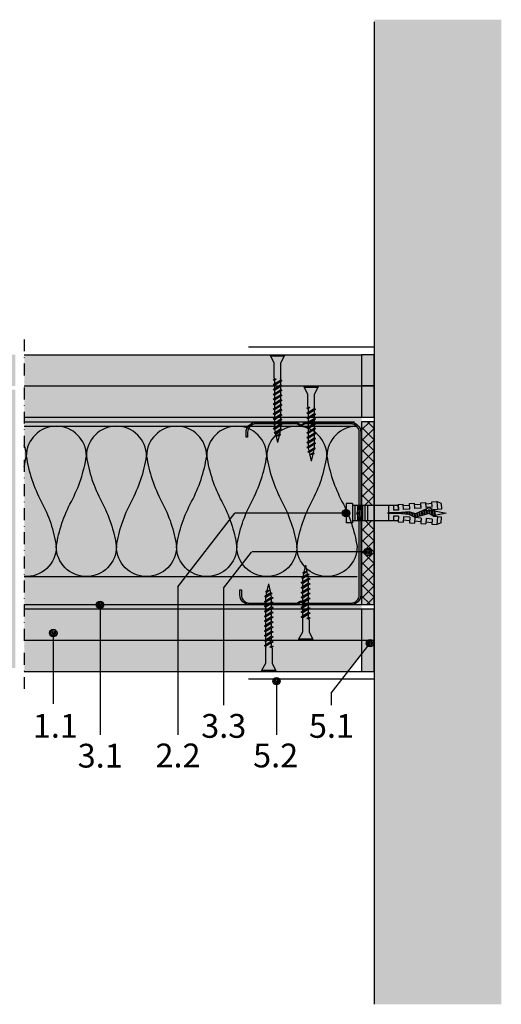
# Model space of a CAD drawing. Units: metres. Extents: x 1671 to 4753, y -1323 to 1243.
# Drawn here: x 2401 to 2594, y -1022 to -629 of the extents above; entities that cross this region are included whole.
import ezdxf

# ---------------------------------------------------------------- set-up
doc = ezdxf.new("R2010")
doc.units = ezdxf.units.M
doc.linetypes.add('Strichpunkt2', pattern=[12.7, 6.35, -3.175, 0, -3.175])
for name, color, linetype in [('Rigips Befestigungen', 8, 'Continuous'), ('Rigips Beplankung', 2, 'Continuous'), ('Rigips Dämmung', 3, 'Continuous'), ('Rigips Profile', 2, 'Continuous'), ('Rigips Profile 2', 5, 'Continuous'), ('Rigips Schraffur 4', 8, 'Continuous'), ('Rigips Text', 7, 'Continuous')]:
    doc.layers.add(name, color=color, linetype=linetype)
for name, color, linetype, true_color in [('Rigips Schr Dämmung FH', 7, 'Continuous', 0xeddf9e), ('Rigips Schr Glasroc H', 7, 'Continuous', 0xceccda), ('Rigips Schr Profile PS', 7, 'Continuous', 0xd5e5ec), ('Rigips Schr RB FH', 7, 'Continuous', 0xdedede), ('Rigips Schr Rigidur PS', 7, 'Continuous', 0xf7df7d), ('Rigips Text PB', 7, 'Continuous', 0xe2001a)]:
    doc.layers.add(name, color=color, linetype=linetype, true_color=true_color)
doc.styles.add('TEXT PuB ROT', font='arial.ttf')

# ---------------------------------------------------------------- blocks, each defined once
blk = doc.blocks.new('nageldübel40')
at = {"layer": 'Rigips Befestigungen'}
for p, q in [((-35.37871008669043, 3.87373416180202), (-33.74292298516502, 4.589501609405715)), ((-33.96088373644594, 1.472517648267996), (-33.74292298516502, 4.589501609405715)), ((-31.74779488464537, 4.449988661917132), (-33.74292298516502, 4.589501609405715)), ((-31.89041404787051, 2.4104396068185), (-31.74779488464537, 4.449988661917132)), ((-29.39954793166606, 2.192517059289742), (-29.2538847589949, 4.275597477558449)), ((-27.25875665847525, 4.136084530069866), (-29.2538847589949, 4.275597477558449)), ((-27.40685503870313, 2.018179021266775), (-27.25875665847525, 4.136084530069866)), ((-24.92649053452965, 1.650076424933843), (-24.76484653282478, 3.961693345710728)), ((-22.76971843230513, 3.822180398222599), (-24.76484653282478, 3.961693345710728)), ((-37.5, 0), (-33.0645161290322, 0.8870967741936511)), ((-32.75862068965489, -0.9482758620690674), (-37.5, 0)), ((-33.89111663683479, 2.585478402439861), (-33.88310694083344, 2.584777644841466)), ((-33.01832426995904, 1.390054380251343), (-33.08333333333303, 1)), ((-32.75, -1), (-33.08333333333303, 1)), ((-32.52159689802059, -1.370418611883082), (-32.98113343395232, 1.386800603713709)), ((-32.94167418330542, 1.383348366610875), (-32.75, 1)), ((-32.41666666666606, -1), (-32.75, 1)), ((-32.74193548387029, 0.9516129032258505), (-32.5, 1)), ((-32.08333333333303, 1), (-32.5, 1)), ((-32.07557122198526, 1.046572668087009), (-32.08333333333303, 1)), ((-31.75, -1), (-32.08333333333303, 1)), ((-31.50000000000065, -1.50000000000307), (-31.90718728469832, 0.9431237081887502)), ((-31.8904140478696, 2.410439606818414), (-31.8175513583883, 3.452424611658671)), ((-31.89041404787048, 2.4104396068185), (-31.81755135838921, 3.452424611658216)), ((-31.89041404786957, 2.410439606818443), (-29.39954793166606, 2.192517059289742)), ((-31.78895796223213, 3.861329227248262), (-29.29809184602769, 3.643406679719504)), ((-31.41666666666606, -1), (-31.72150820732855, 0.8290492439716672)), ((-30.75, -1), (-30.97879189785044, 0.3727513871038752)), ((-30.50000000000065, -1.50000000000307), (-30.79311282048172, 0.2586769228874459)), ((-30.41666666666606, -1), (-30.6156351079818, 0.1938106478922919)), ((-29.75756455798182, -0.9546126521108818), (-29.97743566787662, 0.3646140072576145)), ((-29.5114046269052, -1.431572238576678), (-29.81788580785042, 0.4073148470989167)), ((-29.42807129357061, -0.931572238573608), (-29.65833594782245, 0.4500156869407022)), ((-28.76908476475, -0.8854914114995154), (-29.02013650771781, 0.6208190463058827)), ((-28.53945196160001, -1.263288230411831), (-28.86058664769018, 0.6635198861475544)), ((-28.4395915003397, -0.8624509979622417), (-28.70103678766515, 0.7062207259885724)), ((-27.7806049715191, -0.816370170888149), (-28.06283734755817, 0.8770240853543783)), ((-27.61585833931349, -0.8048499641197395), (-27.90328748753274, 0.9197249251954815)), ((-27.45685754700614, -0.7588547179617251), (-27.74373762750645, 0.9624257650367838)), ((-27.4068550387031, 2.018179021266803), (-27.32851313221909, 3.13852047981095)), ((-27.40685503870313, 2.018179021266803), (-24.91598892249922, 1.800256473738074)), ((-27.30539895306475, 3.469068641696509), (-24.81453283686048, 3.25114609416778)), ((-26.838232167239, -0.4706069965620259), (-27.10553818740041, 1.133229124402362)), ((-26.68357582229837, -0.3985450662126482), (-26.9459883273737, 1.175929964243807)), ((-26.52891947735625, -0.3264831358625599), (-26.78643846734641, 1.218630804085393)), ((-25.91029409758849, -0.0382354144625765), (-26.14823902723887, 1.389434163451341)), ((-25.75563775264743, 0.03382651588702856), (-25.98868916721358, 1.432135003292416)), ((-25.60098140770566, 0.1058884462369178), (-25.82913930718928, 1.474835843133206)), ((-24.95482543066325, 0.2289525839772466), (-25.19093986708353, 1.6456392024987)), ((-24.779326960155, 0.1759617609247925), (-25.03139000705926, 1.688340042339462)), ((-24.60382848964437, 0.1229709378715711), (-24.8520812123447, 1.612487274079513)), ((-23.90183460760895, -0.0889923543390978), (-24.12412457302554, 1.244747438165234)), ((-23.72633613710121, -0.1419831773914382), (-23.94213541319519, 1.152812479186366)), ((-23.5508376665926, -0.1949740004440343), (-23.7601462533674, 1.060877520208834)), ((-22.84884378455726, -0.4069372926546748), (-23.03218961405054, 0.6931376842956922)), ((-22.92329602953629, 1.625918435715136), (-22.76971843230513, 3.822180398222599)), ((-22.92329602953629, 1.625918435715136), (-20.43242991333449, 1.407995888186605)), ((-22.67345937315622, -0.4592437610633624), (-22.85020045422073, 0.6012027253171368)), ((-22.82183994389757, 3.076808056144841), (-20.33097382769574, 2.858885508616311)), ((-22.50871274095061, -0.4477235542947255), (-22.66821129439106, 0.5092677663386382)), ((-21.84972621213001, -0.4016427272208603), (-21.9851858310858, 0.4111149865211701)), ((-21.68497957992531, -0.3901225204522234), (-21.81655384826263, 0.3993230895707711)), ((-21.52023294771971, -0.3786023136835865), (-21.64792186543764, 0.38753119261969)), ((-20.86124641889819, -0.3325214866097213), (-20.97339393413586, 0.3403636048169574)), ((-20.69649978669349, -0.3210012798410844), (-20.80476195131087, 0.3285717078663311)), ((-20.5317531544888, -0.3094810730724475), (-20.63612996848587, 0.3167798109159321)), ((-20.43242991333449, 1.407995888186605), (-20.27580830665738, 3.647789213862097)), ((-18.28068020613773, 3.508276266373969), (-20.27580830665738, 3.647789213862097)), ((-19.8766160185194, -0.2403038888857054), (-19.9579025904041, 0.2474155424220612)), ((-19.71234466537686, -0.2259320077436655), (-19.78876972230529, 0.2326183338337842)), ((-19.54807331223262, -0.2115601266014835), (-19.61963685420562, 0.2178211252454503)), ((-18.89098789966044, -0.1540726020331817), (-18.94310538181642, 0.1586322908928821)), ((-18.72671654651853, -0.1397007208911987), (-18.77397251371701, 0.1438350823045482)), ((-18.56244519337457, -0.1253288397490451), (-18.60483964561973, 0.1290378737164133)), ((-18.43973702037158, 1.233657850163667), (-18.28068020613773, 3.508276266373969)), ((-18.43973702037158, 1.233657850163667), (-16.40900015109833, 1.233657850163695)), ((-0.0217000000002372, 3.000200000000177), (-18.31620835966896, 3.000199999999495)), ((-18.12612469809301, 0.08715574274742721), (-14.25030989385141, 0.08715574274742721)), ((-16.40900015109835, 1.233657850163638), (-16.40900015109835, 3.000200000000177)), ((-14.41408818669709, 0.08715574274742721), (-14.41408818669709, 3.000200000000177)), ((-6.021700000000237, -3.000200000000177), (-6.021700000000237, 3.000200000000177)), ((-5.021700000000237, -3.000200000000177), (-5.021700000000237, 3.000200000000177)), ((-4.021700000000237, -3.000200000000177), (-4.021700000000237, 3.000200000000177)), ((-3.021700000000237, -3.000200000000177), (-3.021700000000237, 3.000200000000177)), ((-2.021700000000237, -3.000200000000177), (-2.021700000000237, 3.000200000000177)), ((-1.021700000000237, -3.000200000000177), (-1.021700000000237, 3.000200000000177)), ((-0.0217000000002372, -3.000200000000177), (-0.0217000000002372, 3.000200000000177)), ((0, 3.913220000000138), (2.5, 3.913220000000138)), ((0, -3.913220000000138), (0, 3.913220000000138)), ((2.5, -3.913220000000138), (2.5, 3.913220000000138)), ((-35.37871008669043, -3.873734161801963), (-33.74292298516502, -4.589501609405715)), ((-33.74292298516411, -4.589501609410718), (-33.96088373644619, -1.47251764826845)), ((-32.75, -1), (-32.57439231652674, -1.351215366949532)), ((-32.41666666666606, -1), (-32.4810724639361, -1.386434783617233)), ((-31.75, -1), (-32.41666666666606, -1)), ((-31.89041404787051, -2.410439606818557), (-29.39954793166606, -2.192517059289827)), ((-31.89041404787051, -2.4104396068185), (-31.74779488464537, -4.449988661917132)), ((-31.89041404787048, -2.4104396068185), (-31.81755135838921, -3.452424611658216)), ((-31.8904140478696, -2.410439606818414), (-31.8175513583883, -3.452424611658671)), ((-31.78895796223213, -3.861329227248262), (-29.29809184602769, -3.643406679719504)), ((-31.75, -1), (-31.70461805217928, -1.090763895643477)), ((-31.75, -1), (-31.50000000000057, -1.500000000003183)), ((-31.41666666666606, -1), (-31.50000000000057, -1.500000000003183)), ((-31.41666666666606, -1), (-31.42857686929347, -1.071461215758973)), ((-30.75, -0.9999999999999716), (-31.41666666666606, -1)), ((-30.75, -1), (-30.73840031517466, -1.023199369651593)), ((-30.75, -1), (-30.50000000000057, -1.500000000003183)), ((-30.41666666666606, -1), (-30.50000000000057, -1.500000000003183)), ((-30.41666666666606, -1), (-30.4167849723417, -1.000709834054987)), ((-30.4066338724233, -1), (-30.41666666666606, -1)), ((-29.72719074619164, -1), (-30.41666666666609, -1.000000000000028)), ((-29.76140462690455, -0.931572238573608), (-29.51140462690512, -1.431572238576791)), ((-29.42807129357061, -0.931572238573608), (-29.51140462690512, -1.431572238576791)), ((-28.70415033265539, -0.9999999999999716), (-29.43947592047508, -0.9999999999999716)), ((-29.39954793166606, -2.192517059289742), (-29.2538847589949, -4.275597477558449)), ((-28.77292483367364, -0.8624509979622417), (-28.56626051216111, -1.275779640990862)), ((-28.4395915003397, -0.8624509979622417), (-28.50361464711, -1.246589878581005)), ((-27.97439361270543, -1), (-28.46251633401286, -0.9999999999999716)), ((-27.78444504044182, -0.7933297573511027), (-27.73652679265578, -0.8891662529240136)), ((-27.40685503870313, -2.018179021266832), (-24.91598892249925, -1.800256473738131)), ((-27.40685503870313, -2.018179021266775), (-27.25875665847525, -4.136084530069866)), ((-27.4068550387031, -2.018179021266803), (-27.32851313221909, -3.13852047981095)), ((-27.30539895306475, -3.469068641696509), (-24.81453283686048, -3.25114609416778)), ((-24.91598892249925, -1.800256473738131), (-24.76484653282478, -3.961693345710728)), ((-22.76971843230513, -3.822180398222599), (-24.76484653282478, -3.961693345710728)), ((-22.92329602953629, -1.625918435715192), (-20.43242991333449, -1.407995888186633)), ((-22.92329602953629, -1.625918435715136), (-22.76971843230513, -3.822180398222599)), ((-22.82183994389757, -3.076808056144841), (-20.33097382769574, -2.858885508616311)), ((-20.43242991333449, -1.407995888186605), (-20.27580830665738, -3.647789213862097)), ((-18.28068020613773, -3.508276266373969), (-20.27580830665738, -3.647789213862097)), ((-18.43973702037158, -1.233657850163667), (-16.40900015109835, -1.233657850163667)), ((-18.28068020613773, -3.508276266374423), (-18.43973702037098, -1.233657850163638)), ((-18.43973702037158, -1.233657850163667), (-18.28068020613773, -3.508276266373969)), ((-18.31620835966987, -3.000200000000859), (-0.0217000000002372, -3.000200000000177)), ((-18.12612469809301, -0.08715574274788196), (-14.25030989385141, -0.08715574274788196)), ((-16.40900015109835, -3.000200000000177), (-16.40900015109835, -1.233657850163667)), ((-14.41408818669709, -3.000200000000177), (-14.41408818669709, -0.08715574274788196)), ((0, -3.913220000000138), (2.5, -3.913220000000138)), ((-31.74779488464537, -4.449988661917132), (-33.74292298516502, -4.589501609405715)), ((-27.25875665847525, -4.136084530069866), (-29.2538847589949, -4.275597477558449))]:
    blk.add_line(p, q, dxfattribs=at)
for points in [[(-35.37871008669043, 3.87373416180202), (-35.53697727200068, 1.61040796528556), (-32.5709478204233, 1.350914012588476), (-30.66571416698747, 0.1804078290013535), (-25.01233184198756, 1.693440640072765), (-22.60900083950585, 0.4793565851118728), (-18.12612469809301, 0.08715574274742721)], [(-35.37871008669043, -3.873734161801963), (-35.53697727200068, -1.610407965285958), (-32.57094782042333, -1.35091401258893), (-30.49140268149216, -2.172797225185377), (-25.1866433274829, 0.2989487561102351), (-22.60900083950585, -0.4793565851123276), (-18.12612469809301, -0.08715574274788196)]]:
    blk.add_lwpolyline(points, dxfattribs=at)
blk.add_arc((-14.25030989385141, -2.273736754432321e-13), 0.08715574274765459, 270, 90, dxfattribs=at)
blk = doc.blocks.new('CW75neu')
at = {"layer": 'Rigips Profile 2'}
h = blk.add_hatch(color=6, dxfattribs=at)
h.dxf.hatch_style = 1
edge = h.paths.add_edge_path()
edge.add_arc((3.277292208730185, 3.939999999999857), 3.939999999999888, 180.0000001271735, 270.0000000000016)
edge.add_line((3.277292208730297, -3.844790343626425e-14), (21.44499651841222, -4.863740440594314e-13))
edge.add_arc((21.44499651841208, 0.9849999999995066), 0.984999999999993, 270.0000000000081, 300.8183080925718)
edge.add_line((21.9496290665558, 0.1390857068503899), (23.19555293283689, 0.8823450896582314))
edge.add_arc((23.22354249517892, 0.7879055894573121), 0.09849992283396855, 73.49140167712272, 106.5085376831849, ccw=False)
edge.add_line((23.25153215747214, 0.8823450600350841), (24.49745603508218, 0.139085698522995))
edge.add_arc((25.00208856917807, 0.9850000000522638), 0.9849999999998958, 239.1816928589174, 270.0000000502505)
edge.add_line((25.00208857004196, 5.236891054947429e-11), (43.66229558934444, 1.598778928935927e-08))
edge.add_arc((43.66229558563811, 3.940000015987771), 3.939999999999983, 270.0000000538978, 360.0000000000002)
edge.add_line((47.60229558563808, 3.940000015987789), (47.60229558563808, 5.910000763237438))
edge.add_line((47.60229558563808, 5.910000763237438), (47.01129556215385, 5.910000763237438))
edge.add_line((47.01129556215385, 5.910000763237438), (47.01129556215396, 3.940396623248846))
edge.add_arc((43.66229558563802, 3.940000015987891), 3.34900000000016, -90.00678523192312, 0.006785285825571918, ccw=False)
edge.add_line((43.66189898152773, 0.5910000394715714), (24.94243642609108, 0.5910000234841916))
edge.add_arc((24.94243717018137, 0.9850008316231126), 0.3940008081396237, 253.4913398433711, 269.999891794047, ccw=False)
edge.add_line((24.83047779598003, 0.6072419993727955), (23.50109039307651, 1.400291672832723))
edge.add_arc((23.22354252169567, 0.9350387936455197), 0.5417500000000126, 59.18169561401712, 120.8183053438574)
edge.add_line((22.94599464253672, 1.400291668192656), (21.61660740017059, 0.6072420603651064))
edge.add_arc((21.50464782017724, 0.9850008316228152), 0.3940008081393013, 270.00006183203016, 286.50869136971926, ccw=False)
edge.add_line((21.50464824537208, 0.5910000234837436), (3.277688815985307, 0.5910000384229762))
edge.add_arc((3.277292193794955, 3.940000000001512), 3.348999985064526, 180.0000001274168, 270.00678554127285, ccw=False)
edge.add_line((-0.07170779126956883, 3.939999992553861), (-0.07170783116209488, 34.49806920015966))
edge.add_arc((0.3222921688381627, 34.49806920102579), 0.3940000000002575, 152.3171060980361, 180.0000001259535, ccw=False)
edge.add_line((-0.02660758434284527, 34.68111280848159), (0.7307303137874485, 36.12467595392509))
edge.add_arc((0.1201557457208945, 36.44500226697251), 0.6895000000001521, 332.3171060980454, 387.682894043525)
edge.add_line((0.730730312995963, 36.76532858152857), (-0.02660758389066376, 38.20889171593272))
edge.add_arc((0.3222921688382746, 38.39193532425045), 0.3940000000003709, 179.9999998740325, 207.6828940435012, ccw=False)
edge.add_line((-0.07170783116209489, 38.39193532511668), (-0.07170779126956885, 68.75300453981825))
edge.add_arc((3.277292208730493, 68.75300453245629), 3.349000000000061, 89.99321471462417, 179.999999874049, ccw=False)
edge.add_line((3.27768881596515, 72.10200450897214), (21.50464903395164, 72.10200450897169))
edge.add_arc((21.5046482898629, 71.70800370083302), 0.3940008081393717, 73.49133984359389, 89.99989179427092, ccw=False)
edge.add_line((21.61660766406269, 72.08576253308354), (22.94599505370279, 71.29271286733064))
edge.add_arc((23.22354292513614, 71.7579657464864), 0.5417499999999436, 239.181695607545, 300.8183135107188)
edge.add_line((23.50109087061157, 71.29271291150062), (24.83047761588147, 72.08576247970596))
edge.add_arc((24.94243717018072, 71.70800370083279), 0.3940008081395713, 90.00006183200571, 106.50868747260719, ccw=False)
edge.add_line((24.94243674498605, 72.10200450897214), (41.19939900273558, 72.10200449298432))
edge.add_arc((41.19979560683957, 68.7530045164682), 3.348999999999962, -0.006785285821479192, 90.00678523181517, ccw=False)
edge.add_line((44.54879558335531, 68.75260790920748), (44.54879558335531, 66.7830037692189))
edge.add_line((44.54879558335531, 66.7830037692189), (45.13979560683954, 66.7830037692189))
edge.add_line((45.13979560683954, 66.7830037692189), (45.13979560683954, 68.7530045164681))
edge.add_arc((41.19979560683957, 68.75300451646811), 3.939999999999972, 359.9999999999997, 449.9999999461022)
edge.add_line((41.19979561054591, 72.6930045164681), (25.00208852622918, 72.69300453239948))
edge.add_arc((25.00208852528918, 71.7080045323994), 0.9850000000000839, 89.99999994532173, 120.818316252835)
edge.add_line((24.49745585666738, 72.55391875367707), (23.25153250150596, 71.81065943518112))
edge.add_arc((23.22354296486313, 71.90509894298589), 0.09849992282173627, 253.4914016760997, 286.50852209376933, ccw=False)
edge.add_line((23.1955533025717, 71.81065947242035), (21.94962942487286, 72.55391883398552))
edge.add_arc((21.44499689077733, 71.70800453245594), 0.9849999999999678, 59.18169285894462, 90.00000000001138)
edge.add_line((21.44499689077714, 72.69300453245592), (3.277292208730294, 72.69300453245637))
edge.add_arc((3.277292208730409, 68.75300453245625), 3.940000000000119, 90.0000000000016, 179.9999998728298)
edge.add_line((-0.6627077912697033, 68.75300454120124), (-0.6627078311620054, 38.3919353264159))
edge.add_arc((0.3222921688380507, 38.39193532425055), 0.9850000000000559, 179.9999998740456, 207.6828940435132)
edge.add_line((-0.5499572129834277, 37.93432630345642), (0.2073806839031991, 36.49076316905206))
edge.add_arc((0.1201557457209785, 36.44500226697268), 0.09850000000005371, -27.682893902005503, 27.682894043475528, ccw=False)
edge.add_line((0.2073806840161885, 36.39924136510867), (-0.5499572141139932, 34.95567821966517))
edge.add_arc((0.3222921688378827, 34.49806920102606), 0.9849999999998871, 152.317106098039, 180.0000001259569)
edge.add_line((-0.6627078311620053, 34.49806919886067), (-0.6627077912697031, 3.939999991254655))
at = {"layer": 'Rigips Profile 2', "color": 6}
blk.add_lwpolyline([(-0.6627077983736999, 7.140704320632643), (-0.6627077912697033, 3.939999991254652, 0.4142135617229987), (3.277292208730297, -3.844790343626425e-14), (21.44499651841222, -4.863740440594314e-13, 0.135286649969989), (21.9496290665558, 0.1390857068503899), (23.19555293283689, 0.8823450896582314, -0.1450694421392155), (23.25153215747214, 0.8823450600350841), (24.49745603508218, 0.139085698522995, 0.1352866459656564), (25.00208857004196, 5.236891054947429e-11), (43.66229558934445, 1.598778928935927e-08, 0.4142135620975725), (47.60229558563808, 3.940000015987789), (47.60229558563808, 5.910000763237438), (47.01129556215385, 5.910000763237438), (47.01129556215396, 3.940396623248846, -0.4142829358967912), (43.66189898152773, 0.5910000394715714), (24.94243642609108, 0.5910000234841916, -0.07215698840082581), (24.83047779598003, 0.6072419993727955), (23.50109039307651, 1.400291672832723, 0.2756177580478781), (22.94599464253672, 1.400291668192656), (21.61660740017059, 0.6072420603651064, -0.07215732870068205), (21.50464824537208, 0.5910000234837436), (3.277688815985307, 0.5910000384229763, -0.4142482495018112), (-0.07170779126956883, 3.939999992553861), (-0.07170783116209489, 34.49806920015966, -0.1213803029916485), (-0.02660758434284527, 34.68111280848159), (0.7307303137874483, 36.12467595392509, 0.2463907238610145), (0.730730312995963, 36.76532858152857), (-0.02660758389066387, 38.20889171593272, -0.1213803036183754), (-0.07170783116209489, 38.39193532511668), (-0.07170779126956883, 68.75300453981826, -0.4142482482011376), (3.27768881596515, 72.10200450897214), (21.50464903395165, 72.10200450897169, -0.07215698840083072), (21.61660766406269, 72.08576253308354), (22.94599505370279, 71.29271286733062, 0.2756177964199102), (23.50109087061157, 71.29271291150062), (24.83047761588147, 72.08576247970596, -0.07215731160789347), (24.94243674498605, 72.10200450897214), (41.19939900273558, 72.1020044929843, -0.4142829358962204), (44.54879558335531, 68.75260790920748), (44.54879558335531, 66.7830037692189), (45.13979560683954, 66.7830037692189), (45.13979560683954, 68.7530045164681, 0.4142135620975727), (41.19979561054591, 72.6930045164681), (25.00208852622918, 72.69300453239948, 0.1352866864705113), (24.49745585666738, 72.55391875367707), (23.25153250150596, 71.81065943518111, -0.1450693726905936), (23.1955533025717, 71.81065947242035), (21.94962942487286, 72.55391883398552, 0.1352866457423136), (21.44499689077714, 72.69300453245592), (3.277292208730297, 72.69300453245637, 0.4142135617229984), (-0.6627077912697033, 68.75300454120124), (-0.6627078311620053, 38.39193532641589, 0.121380303618375), (-0.5499572129834277, 37.93432630345642), (0.2073806839031991, 36.49076316905206, -0.2463907238610151), (0.2073806840161885, 36.39924136510867), (-0.5499572141139932, 34.95567821966517, 0.1213803029916481), (-0.6627078311620053, 34.49806919886067), (-0.6627077912697033, 3.939999991254652)], format="xyb", dxfattribs=at)
blk = doc.blocks.new('Neue Rigidur SBS 35')
at = {"layer": 'Rigips Befestigungen'}
for p, q in [((-1.335220644711143, -2.705958345127417), (-2.820926730029591, 0)), ((-2.820926730029591, 0), (2.820926730029591, 0)), ((-2.756439861079585, 0.5), (2.756126709051465, 0.5)), ((1.335220644711036, -2.705958345127621), (2.820926730029591, 0)), ((-1.324999999999996, -7.699999999999999), (-1.325000000000003, -2.75)), ((1.325000000000003, -7.699999999999999), (1.325000000000003, -2.75)), ((-1.324999999999996, -7.699999999999999), (-1.149999999999984, -7.999999999999998)), ((1.150000000000006, -8), (1.32500000000001, -7.699999999999998)), ((-1.75, -8.401487691641343), (-1.149999999999984, -8.100000000000001)), ((-0.5072391691841105, -8.146365517197044), (-1.749999999999993, -8.40148769164134)), ((-1.750000000000007, -8.40148769164134), (-1.157165137837744, -8.613927152688948)), ((-1.749999999999993, -10.35148769164134), (1.160000000000018, -8.51439229428506)), ((1.750000000000007, -8.72850632518167), (-1.749999999999993, -10.35148769164134)), ((-1.749999999999993, -10.35148769164134), (-1.15716513783773, -10.56392715268895)), ((-1.750000000000007, -10.35148769164134), (-1.157165137837744, -10.56392715268895)), ((-1.749999999999993, -12.30148769164133), (1.160000000000018, -10.46439229428505)), ((1.750000000000007, -10.67850632518166), (-1.749999999999993, -12.30148769164133)), ((-1.160000000000004, -10.56560172253798), (1.750000000000007, -8.72850632518167)), ((-1.160000000000004, -12.51560172253797), (1.750000000000007, -10.67850632518166)), ((-0.5072391691841176, -8.146365517197047), (-1.157165137837744, -8.613927152688948)), ((-1.149999999999984, -8), (-1.149999999999984, -8.100000000000001)), ((-1.149999999999984, -8.100000000000001), (-0.5072391691841176, -8.146365517197047)), ((-1.149999999999999, -8.608772498578293), (-1.150000000000006, -9.972705135485414)), ((-1.149999999999999, -10.55928867993537), (-1.149999999999999, -11.9227051354854)), ((1.150000000000006, -8), (1.149999999999999, -8.520705336887673)), ((1.150000000000006, -9.107288881337613), (1.149999999999999, -10.47070533688766)), ((1.150000000000006, -11.05728888133761), (1.149999999999999, -12.42070533688766)), ((1.750000000000007, -8.72850632518167), (1.160000000000018, -8.514392294285031)), ((1.750000000000007, -10.67850632518166), (1.160000000000018, -10.46439229428502)), ((-1.749999999999993, -12.30148769164133), (-1.15716513783773, -12.51392715268894)), ((-1.750000000000007, -12.30148769164133), (-1.157165137837744, -12.51392715268894)), ((-1.749999999999993, -14.25148769164133), (1.160000000000018, -12.41439229428505)), ((1.750000000000007, -12.62850632518166), (-1.749999999999993, -14.25148769164133)), ((-1.749999999999993, -14.25148769164133), (-1.15716513783773, -14.46392715268894)), ((-1.750000000000007, -14.25148769164133), (-1.157165137837744, -14.46392715268894)), ((-1.749999999999993, -16.20148769164132), (1.160000000000018, -14.36439229428504)), ((1.750000000000007, -14.57850632518165), (-1.749999999999993, -16.20148769164132)), ((-1.160000000000004, -14.46560172253796), (1.750000000000007, -12.62850632518166)), ((-1.160000000000004, -16.41560172253796), (1.750000000000007, -14.57850632518165)), ((-1.149999999999999, -12.50928867993537), (-1.149999999999999, -13.87270513548539)), ((-1.149999999999999, -14.45928867993536), (-1.149999999999999, -15.82270513548539)), ((1.150000000000006, -13.0072888813376), (1.149999999999999, -14.37070533688765)), ((1.150000000000006, -14.9572888813376), (1.149999999999999, -16.32070533688765)), ((1.750000000000007, -12.62850632518166), (1.160000000000018, -12.41439229428502)), ((1.750000000000007, -14.57850632518165), (1.160000000000018, -14.36439229428501)), ((-1.749999999999993, -16.20148769164132), (-1.15716513783773, -16.41392715268893)), ((-1.750000000000007, -16.20148769164132), (-1.157165137837744, -16.41392715268893)), ((-1.749999999999993, -18.15148769164131), (1.160000000000018, -16.31439229428504)), ((1.750000000000007, -16.52850632518165), (-1.749999999999993, -18.15148769164131)), ((-1.749999999999993, -18.15148769164131), (-1.15716513783773, -18.36392715268892)), ((-1.750000000000007, -18.15148769164131), (-1.157165137837744, -18.36392715268892)), ((-1.749999999999993, -20.10148769164131), (1.160000000000018, -18.26439229428503)), ((1.750000000000007, -18.47850632518164), (-1.749999999999993, -20.10148769164131)), ((-1.160000000000004, -18.36560172253795), (1.750000000000007, -16.52850632518165)), ((-1.160000000000004, -20.31560172253795), (1.750000000000007, -18.47850632518164)), ((-1.149999999999999, -16.40928867993535), (-1.149999999999999, -17.77270513548538)), ((-1.149999999999999, -18.35928867993535), (-1.149999999999999, -19.72270513548537)), ((1.150000000000006, -16.90728888133759), (1.149999999999999, -18.27070533688764)), ((1.150000000000006, -18.85728888133758), (1.149999999999999, -20.22070533688763)), ((1.750000000000007, -16.52850632518165), (1.160000000000018, -16.31439229428501)), ((1.750000000000007, -18.47850632518164), (1.160000000000018, -18.264392294285)), ((-1.749999999999993, -20.10148769164131), (-1.15716513783773, -20.31392715268892)), ((-1.750000000000007, -20.10148769164131), (-1.157165137837744, -20.31392715268892)), ((-1.749999999999993, -22.0514876916413), (1.160000000000018, -20.21439229428502)), ((1.750000000000007, -20.42850632518163), (-1.749999999999993, -22.0514876916413)), ((-1.749999999999993, -22.0514876916413), (-1.15716513783773, -22.26392715268891)), ((-1.750000000000007, -22.0514876916413), (-1.157165137837744, -22.26392715268891)), ((-1.749999999999993, -24.00148769164129), (1.160000000000018, -22.16439229428502)), ((1.750000000000007, -22.37850632518163), (-1.749999999999993, -24.00148769164129)), ((-1.160000000000004, -22.26560172253794), (1.750000000000007, -20.42850632518163)), ((-1.160000000000004, -24.21560172253793), (1.750000000000007, -22.37850632518163)), ((-1.149999999999999, -20.30928867993534), (-1.149999999999999, -21.67270513548537)), ((-1.149999999999999, -22.25928867993533), (-1.149999999999999, -23.62270513548536)), ((1.150000000000006, -20.80728888133758), (1.149999999999999, -22.17070533688763)), ((1.150000000000006, -22.75728888133757), (1.149999999999999, -24.12070533688762)), ((1.750000000000007, -20.42850632518163), (1.160000000000018, -20.21439229428499)), ((1.750000000000007, -22.37850632518163), (1.160000000000018, -22.16439229428499)), ((-1.749999999999993, -24.00148769164129), (-1.15716513783773, -24.2139271526889)), ((-1.750000000000007, -24.0014876916413), (-1.157165137837744, -24.21392715268891)), ((-1.379270955495926, -25.71732977573253), (1.160000000000018, -24.11439229428501)), ((1.579619526689292, -24.42687553731222), (-1.379270955495926, -25.71732977573253)), ((-1.379270955495926, -25.71732977573253), (-0.7864360933336627, -25.92976923678014)), ((-1.37927095549594, -25.71732977573253), (-0.7864360933336769, -25.92976923678014)), ((-1.149999999999999, -24.20928867993533), (-1.149999999999999, -24.3)), ((-1.149999999999999, -24.3), (-0.901154464718033, -25.41551446850536)), ((-0.7892709554959367, -25.93144380662917), (1.579619526689292, -24.42687553731222)), ((-0.7864607038304783, -25.92965891386336), (0.01000000000000512, -29.49999999999995)), ((-0.2077798695936082, -26.85067333759214), (0.7764047958902509, -26.064392294285)), ((1.196024322579525, -26.37687553731221), (-0.2077798695936366, -26.85067333759213)), ((-0.2077798695936082, -26.85067333759214), (0.6259225571672786, -26.73896784718109)), ((0.6259225571672715, -26.73896784718108), (0.01000000000000512, -29.49999999999995)), ((0.6259225571672715, -26.73896784718109), (1.196024322579525, -26.37687553731221)), ((1.067528891894113, -24.75935324323316), (0.7764047958902509, -26.06439229428498)), ((1.196024322579525, -26.37687553731221), (0.7764047958902509, -26.06439229428497)), ((1.579619526689292, -24.42687553731222), (1.160000000000018, -24.11439229428498))]:
    blk.add_line(p, q, dxfattribs=at)
for centre, radius, start, end in [((-2.351169481087183, 0.2499999999999964), 0.5321389601729428, 159.6893139486189, 208.0214510662819), ((-2.756439861079585, 0.3999999999999986), 0.1, 90, 159.6893139486181), ((2.756126709051465, 0.3999999999999986), 0.1, 20.08011191511444, 90), ((2.34579116202729, 0.2499999999999893), 0.5368927341479525, 332.2481975670287, 20.08011191511444), ((-1.425000000000004, -2.75), 0.1, 0, 31.40750190608654), ((1.425000000000004, -2.75), 0.1, 148.5924980939135, 180)]:
    blk.add_arc(centre, radius, start, end, dxfattribs=at)
blk = doc.blocks.new('Rigidur Fix SBS 30')
at = {"layer": 'Rigips Befestigungen'}
blk.add_blockref('Neue Rigidur SBS 35', (0, 0), dxfattribs=at)
blk = doc.blocks.new('rigidur25 NEU')
at = {"layer": 'Rigips Befestigungen'}
blk.add_blockref('Rigidur Fix SBS 30', (0, -0.5000000000000018), dxfattribs=at)
blk = doc.blocks.new('35')
at = {"layer": 'Rigips Befestigungen'}
for p, q in [((2814.38776078702, -523.6875224857567), (2814.38776078702, -518.1749559156257)), ((2817.593719132148, -519.5958619799661), (2814.88776078702, -518.1101558946476)), ((2814.88776078702, -523.7520093547067), (2814.88776078702, -518.1101558946476)), ((2817.593719132147, -522.2663032693883), (2814.88776078702, -523.7520093547067)), ((2823.68776078702, -519.6060826246771), (2817.63776078702, -519.6060826246771)), ((2823.68776078702, -522.2560826246772), (2817.63776078702, -522.2560826246772)), ((2823.98776078702, -519.7810826246772), (2823.68776078702, -519.6060826246771)), ((2823.68776078702, -522.2560826246772), (2823.98776078702, -522.0810826246772)), ((2823.98776078702, -519.7810826246772), (2824.508466123908, -519.7810826246772)), ((2823.98776078702, -522.0810826246772), (2824.08776078702, -522.0810826246772)), ((2824.08776078702, -522.0810826246772), (2824.134126304217, -521.4383217938613)), ((2824.389248478661, -522.6810826246772), (2824.08776078702, -522.0810826246772)), ((2824.134126304217, -521.4383217938613), (2824.389248478661, -522.6810826246772)), ((2824.134126304217, -521.4383217938613), (2824.601687939709, -522.0882477625149)), ((2824.389248478661, -522.6810826246772), (2824.601687939709, -522.0882477625149)), ((2824.716267112201, -519.1810826246772), (2824.502153081305, -519.7710826246772)), ((2826.339248478661, -522.6810826246772), (2824.502153081305, -519.7710826246772)), ((2824.596533285598, -522.0810826246772), (2825.960465922505, -522.0810826246772)), ((2824.716267112201, -519.1810826246772), (2826.339248478661, -522.6810826246772)), ((2826.553362509558, -522.0910826246771), (2824.716267112201, -519.1810826246772)), ((2825.095049668358, -519.7810826246772), (2826.458466123907, -519.7810826246772)), ((2826.339248478661, -522.6810826246772), (2826.551687939709, -522.0882477625149)), ((2826.339248478661, -522.6810826246772), (2826.551687939709, -522.0882477625149)), ((2826.666267112202, -519.1810826246772), (2826.452153081305, -519.7710826246772)), ((2828.289248478662, -522.6810826246772), (2826.452153081305, -519.7710826246772)), ((2826.547049466955, -522.0810826246772), (2827.910465922505, -522.0810826246772)), ((2826.666267112202, -519.1810826246772), (2828.289248478662, -522.6810826246772)), ((2828.503362509558, -522.0910826246771), (2826.666267112202, -519.1810826246772)), ((2827.045049668358, -519.7810826246772), (2828.408466123908, -519.7810826246772)), ((2828.289248478662, -522.6810826246772), (2828.501687939709, -522.0882477625149)), ((2828.289248478662, -522.6810826246772), (2828.501687939709, -522.0882477625149)), ((2828.616267112202, -519.1810826246772), (2828.402153081305, -519.7710826246772)), ((2830.239248478661, -522.6810826246772), (2828.402153081305, -519.7710826246772)), ((2828.497049466956, -522.0810826246772), (2829.860465922506, -522.0810826246772)), ((2828.616267112202, -519.1810826246772), (2830.239248478661, -522.6810826246772)), ((2830.453362509558, -522.0910826246771), (2828.616267112202, -519.1810826246772)), ((2828.995049668358, -519.7810826246772), (2830.358466123908, -519.7810826246772)), ((2830.239248478661, -522.6810826246772), (2830.451687939709, -522.0882477625149)), ((2830.239248478661, -522.6810826246772), (2830.451687939709, -522.0882477625149)), ((2830.566267112202, -519.1810826246772), (2830.352153081305, -519.7710826246772)), ((2832.189248478661, -522.6810826246772), (2830.352153081305, -519.7710826246772)), ((2830.447049466955, -522.0810826246772), (2831.810465922506, -522.0810826246772)), ((2830.566267112202, -519.1810826246772), (2832.189248478661, -522.6810826246772)), ((2832.403362509558, -522.0910826246771), (2830.566267112202, -519.1810826246772)), ((2830.945049668358, -519.7810826246772), (2832.308466123908, -519.7810826246772)), ((2832.189248478661, -522.6810826246772), (2832.401687939709, -522.0882477625149)), ((2832.189248478661, -522.6810826246772), (2832.401687939709, -522.0882477625149)), ((2832.516267112202, -519.1810826246772), (2832.302153081305, -519.7710826246772)), ((2834.139248478661, -522.6810826246772), (2832.302153081305, -519.7710826246772)), ((2832.397049466955, -522.0810826246772), (2833.760465922505, -522.0810826246772)), ((2832.516267112202, -519.1810826246772), (2834.139248478661, -522.6810826246772)), ((2834.353362509558, -522.0910826246771), (2832.516267112202, -519.1810826246772)), ((2832.895049668357, -519.7810826246772), (2834.258466123908, -519.7810826246772)), ((2834.139248478661, -522.6810826246772), (2834.351687939709, -522.0882477625149)), ((2834.139248478661, -522.6810826246772), (2834.351687939709, -522.0882477625149)), ((2834.466267112201, -519.1810826246772), (2834.252153081305, -519.7710826246772)), ((2836.089248478661, -522.6810826246772), (2834.252153081305, -519.7710826246772)), ((2834.347049466955, -522.0810826246772), (2835.710465922505, -522.0810826246772)), ((2834.466267112201, -519.1810826246772), (2836.089248478661, -522.6810826246772)), ((2836.303362509558, -522.0910826246771), (2834.466267112201, -519.1810826246772)), ((2834.845049668358, -519.7810826246772), (2836.208466123908, -519.7810826246772)), ((2836.089248478661, -522.6810826246772), (2836.301687939709, -522.0882477625149)), ((2836.089248478661, -522.6810826246772), (2836.301687939709, -522.0882477625149)), ((2836.416267112202, -519.1810826246772), (2836.202153081305, -519.7710826246772)), ((2838.039248478661, -522.6810826246772), (2836.202153081305, -519.7710826246772)), ((2836.297049466955, -522.0810826246772), (2837.660465922505, -522.0810826246772)), ((2836.416267112202, -519.1810826246772), (2838.039248478661, -522.6810826246772)), ((2838.253362509558, -522.0910826246771), (2836.416267112202, -519.1810826246772)), ((2836.795049668357, -519.7810826246772), (2838.158466123908, -519.7810826246772)), ((2838.039248478661, -522.6810826246772), (2838.251687939709, -522.0882477625149)), ((2838.039248478661, -522.6810826246772), (2838.251687939709, -522.0882477625149)), ((2838.366267112202, -519.1810826246772), (2838.152153081305, -519.7710826246772)), ((2839.989248478661, -522.6810826246772), (2838.152153081305, -519.7710826246772)), ((2838.247049466955, -522.0810826246772), (2839.610465922505, -522.0810826246772)), ((2838.366267112202, -519.1810826246772), (2839.989248478661, -522.6810826246772)), ((2840.203362509558, -522.0910826246771), (2838.366267112202, -519.1810826246772)), ((2838.745049668358, -519.7810826246772), (2840.108466123907, -519.7810826246772)), ((2839.989248478661, -522.6810826246772), (2840.201687939709, -522.0882477625149)), ((2839.989248478661, -522.6810826246772), (2840.201687939709, -522.0882477625149)), ((2840.316267112202, -519.1810826246772), (2840.102153081305, -519.7710826246772)), ((2841.939248478661, -522.6810826246772), (2840.102153081305, -519.7710826246772)), ((2840.197049466955, -522.0810826246772), (2841.560465922506, -522.0810826246772)), ((2840.316267112202, -519.1810826246772), (2841.939248478661, -522.6810826246772)), ((2842.153362509558, -522.0910826246771), (2840.316267112202, -519.1810826246772)), ((2840.695049668358, -519.7810826246772), (2842.058466123908, -519.7810826246772)), ((2841.939248478661, -522.6810826246772), (2842.151687939709, -522.0882477625149)), ((2841.939248478661, -522.6810826246772), (2842.151687939709, -522.0882477625149)), ((2842.266267112202, -519.1810826246772), (2842.052153081305, -519.7710826246772)), ((2843.889248478661, -522.6810826246772), (2842.052153081305, -519.7710826246772)), ((2842.147049466955, -522.0810826246772), (2843.510465922505, -522.0810826246772)), ((2842.266267112202, -519.1810826246772), (2843.889248478661, -522.6810826246772)), ((2844.103362509558, -522.0910826246771), (2842.266267112202, -519.1810826246772)), ((2842.645049668357, -519.7810826246772), (2844.008466123908, -519.7810826246772)), ((2843.889248478661, -522.6810826246772), (2844.101687939709, -522.0882477625149)), ((2843.889248478661, -522.6810826246772), (2844.101687939709, -522.0882477625149)), ((2844.314636324332, -519.3514630979879), (2844.002153081305, -519.7710826246772)), ((2845.605090562753, -522.3103535801731), (2844.002153081305, -519.7710826246772)), ((2844.097049466955, -522.0810826246772), (2844.18776078702, -522.0810826246772)), ((2844.18776078702, -522.0810826246772), (2845.303275255525, -521.8322370893952)), ((2844.314636324332, -519.3514630979879), (2845.605090562753, -522.3103535801731)), ((2845.819204593649, -521.7203535801731), (2844.314636324332, -519.3514630979879)), ((2844.647114030253, -519.8635537327831), (2845.952153081305, -520.1546778287869)), ((2845.605090562753, -522.3103535801731), (2845.8175300238, -521.7175187180109)), ((2845.605090562753, -522.3103535801731), (2845.8175300238, -521.7175187180109)), ((2845.817419700883, -521.7175433285076), (2849.38776078702, -520.9210826246772)), ((2846.264636324332, -519.7350583020976), (2845.952153081305, -520.1546778287869)), ((2846.738434124612, -521.1388624942708), (2845.952153081305, -520.1546778287869)), ((2846.264636324332, -519.7350583020976), (2846.738434124612, -521.1388624942708)), ((2846.626728634201, -520.3051600675099), (2846.264636324332, -519.7350583020976)), ((2846.626728634201, -520.3051600675099), (2849.38776078702, -520.9210826246772)), ((2846.738434124612, -521.1388624942708), (2846.626728634201, -520.3051600675099))]:
    blk.add_line(p, q, dxfattribs=at)
for centre, radius, start, end in [((2814.48776078702, -518.1749559156257), 0.1, 110.0801119151034, 180), ((2814.63776078702, -518.5852914626499), 0.5368927341479525, 62.24819756702033, 110.0801119151034), ((2817.63776078702, -519.5060826246772), 0.1, 238.5924980939031, 270), ((2817.63776078702, -522.3560826246771), 0.1, 90, 121.4075019060969), ((2814.48776078702, -523.6875224857567), 0.1, 180, 249.6893139486313), ((2814.63776078702, -523.2822521057643), 0.5321389601729428, 249.6893139486313, 298.0214510662828)]:
    blk.add_arc(centre, radius, start, end, dxfattribs=at)

msp = doc.modelspace()

# ---------------------------------------------------------------- hatches: boundary and pattern name
at = {"layer": 'Rigips Schr Dämmung FH'}
h = msp.add_hatch(color=256, dxfattribs=at)
h.paths.add_polyline_path([(2093.956384115942, -851.2466277378373), (2093.956384115942, -791.2466277378378), (1973.555918792488, -791.2466277378376), (1973.555918792488, -851.2466277378371)])
h.paths.add_polyline_path([(2403.161301998912, -791.2466277378378), (2403.161301998912, -851.2466277378373), (2536.039449605083, -851.2466277378373), (2536.039449605083, -791.2466277378378)])
h.paths.add_polyline_path([(2399.580536788235, -851.2466277378373), (2399.580536788236, -791.2466277378378), (2097.257243518648, -791.2466277378378), (2097.257243518648, -851.2466277378373)])
at = {"layer": 'Rigips Schr Profile PS'}
h = msp.add_hatch(color=256, dxfattribs=at)
h.dxf.hatch_style = 1
h.paths.add_polyline_path([(2403.161301998912, -787.7006277378405), (2403.161301998912, -864.2466277378376), (2537.839449605083, -864.2466277378376), (2537.839449605083, -787.7006277378405)])
h.paths.add_polyline_path([(2093.956384115942, -864.2466277378373), (2093.956384115942, -787.7006277378407), (1973.555918792488, -787.7006277378405), (1973.555918792488, -864.2466277378376)])
h.paths.add_polyline_path([(2097.257243518648, -787.7006277378405), (2097.257243518648, -864.2466277378373), (2399.580536788236, -864.2466277378376), (2399.580536788235, -787.7006277378405)])
at = {"layer": 'Rigips Schr Profile PS', "true_color": 0x8c8c8c}
h = msp.add_hatch(color=252, dxfattribs=at)
h.dxf.hatch_style = 1
h.paths.add_polyline_path([(2542.839449605083, -789.4466277378376), (2537.839449605083, -789.4466277378376), (2537.839449605083, -862.4466277378376), (2542.839449605083, -862.4466277378376)])
at = {"layer": 'Rigips Schr RB FH', "true_color": 0xf2f2f2}
h = msp.add_hatch(color=7, dxfattribs=at)
h.dxf.hatch_style = 1
h.paths.add_polyline_path([(2542.839449605082, -1021.962351945157), (2593.571493938656, -1021.962351945157), (2593.571493938655, -629.0161365438096), (2542.839449605082, -629.0161365438096)])
at = {"layer": 'Rigips Schr Rigidur PS'}
h = msp.add_hatch(color=256, dxfattribs=at)
h.paths.add_polyline_path([(2093.956384115942, -762.7006277378405), (1973.555918792488, -762.7006277378405), (1973.555918792488, -775.2006277378405), (2041.792144093295, -775.2006277378405), (2093.956384115942, -775.2006277378405)])
h.paths.add_polyline_path([(2093.956384115942, -775.2006277378405), (1973.555918792488, -775.2006277378405), (1973.555918792488, -787.7006277378405), (2093.956384115942, -787.7006277378405)])
h.paths.add_polyline_path([(2080.328310961276, -864.1926277378407), (2010.507510134324, -864.1926277378408), (2010.507510134324, -876.6926277378408), (2080.328310961276, -876.6926277378407)])
h.paths.add_polyline_path([(2010.507510134324, -864.1926277378408), (1973.555918792488, -864.1926277378409), (1973.555918792488, -876.6926277378409), (2010.507510134324, -876.6926277378408)])
h.paths.add_polyline_path([(2010.507510134324, -876.6926277378408), (1973.555918792487, -876.6926277378409), (1973.555918792487, -889.1926277378407), (2010.507510134324, -889.1926277378407)])
h.paths.add_polyline_path([(2080.328310961276, -876.6926277378407), (2010.507510134324, -876.6926277378408), (2010.507510134324, -889.1926277378407), (2080.328310961276, -889.1926277378407)])
h.paths.add_polyline_path([(2093.956384115942, -876.6926277378407), (2080.328310961276, -876.6926277378407), (2080.328310961276, -889.1926277378407), (2093.956384115942, -889.1926277378407)])
h.paths.add_polyline_path([(2093.956384115942, -864.1926277378407), (2080.328310961276, -864.1926277378407), (2080.328310961276, -876.6926277378407), (2093.956384115942, -876.6926277378407)])
h.paths.add_polyline_path([(2399.580536788236, -762.7006277378405), (2097.257243518648, -762.7006277378405), (2097.257243518648, -775.2006277378405), (2186.235752460012, -775.2006277378405), (2399.580536788236, -775.2006277378375)])
h.paths.add_polyline_path([(2331.657555887737, -776.7006277378375, -0.1164338214658526), (2328.527060719237, -775.9616180748369), (2328.48309937124, -775.939637400838, 0.1164338214658521), (2325.35260420274, -775.2006277378375), (2186.235752460012, -775.2006277378405), (2097.257243518648, -775.2006277378405), (2097.257243518648, -787.7006277378405), (2186.235752460012, -787.7006277378405), (2367.005080045239, -787.700627737838), (2367.005080045239, -786.700627737839, 0.4142135623731117), (2357.005080045239, -776.7006277378384)])
h.paths.add_polyline_path([(2399.580536788236, -776.7006277378375), (2377.005080045239, -776.7006277378384, 0.4142135623730951), (2367.005080045239, -786.7006277378384), (2367.005080045239, -787.7006277378375), (2399.580536788236, -787.7006277378375)])
h.paths.add_polyline_path([(2399.580536788235, -864.1926277378377), (2186.235752460012, -864.1926277378377), (2097.257243518648, -864.1926277378407), (2097.257243518648, -876.6926277378407), (2186.235752460012, -876.6926277378407), (2399.580536788235, -876.6926277378377)])
h.paths.add_polyline_path([(2368.137806146133, -877.6926277378367, 0.4142135623730959), (2378.137806146133, -887.6926277378367), (2399.580536788235, -887.6926277378376), (2399.580536788235, -876.6926277378377), (2186.235752460012, -876.6926277378407), (2097.257243518648, -876.6926277378407), (2097.257243518648, -889.1926277378409), (2326.485330303634, -889.1926277378376, 0.117324234403285), (2329.637825573489, -888.442666253906, -0.1173234911616165), (2332.790281988631, -887.6926277378376), (2358.137806146133, -887.6926277378367, 0.4142135623730959)])
h.paths.add_polyline_path([(2464.429944320658, -876.6926277378377), (2403.161301998912, -876.6926277378377), (2403.161301998912, -889.1926277378377), (2464.429944320658, -889.1926277378377)])
h.paths.add_polyline_path([(2482.675004770927, -876.6926277378377), (2464.429944320658, -876.6926277378377), (2464.429944320658, -889.1926277378377), (2482.675004770927, -889.1926277378377)])
h.paths.add_polyline_path([(2537.839449605083, -876.6926277378377), (2482.675004770927, -876.6926277378377), (2482.675004770927, -889.1926277378377), (2532.371379679259, -889.1926277378377), (2537.839449605083, -882.1440924602914)])
h.paths.add_polyline_path([(2537.839449605083, -864.1926277378377), (2482.675004770927, -864.1926277378377), (2482.675004770927, -876.6926277378377), (2537.839449605083, -876.6926277378377)])
h.paths.add_polyline_path([(2482.675004770927, -864.1926277378377), (2464.429944320658, -864.1926277378377), (2464.429944320658, -876.6926277378377), (2482.675004770927, -876.6926277378377)])
h.paths.add_polyline_path([(2464.429944320658, -864.1926277378377), (2403.161301998912, -864.1926277378377), (2403.161301998912, -876.6926277378377), (2464.429944320658, -876.6926277378377)])
h.paths.add_polyline_path([(2537.839449605083, -775.2006277378375), (2403.161301998912, -775.2006277378375), (2403.161301998912, -787.7006277378375), (2537.839449605083, -787.7006277378375)])
h.paths.add_polyline_path([(2537.839449605083, -762.7006277378373), (2403.161301998912, -762.7006277378373), (2403.161301998912, -775.2006277378375), (2537.839449605083, -775.2006277378375)])
at = {"layer": 'Rigips Schraffur 4', "true_color": 0xbfbfbf}
h = msp.add_hatch(color=9, dxfattribs=at)
h.paths.add_polyline_path([(2537.839449605083, -876.7466277378376), (2542.839449605083, -876.7466277378376), (2542.839449605083, -889.1926277378377), (2537.839449605083, -889.1926277378377)])
h.paths.add_polyline_path([(2537.839449605083, -864.2466277378376), (2542.839449605083, -864.2466277378376), (2542.839449605083, -876.6926277378377), (2537.839449605083, -876.6926277378377)])
h.paths.add_polyline_path([(2537.839449605083, -775.2006277378375), (2542.839449605083, -775.2006277378375), (2542.839449605083, -787.6466277378377), (2537.839449605083, -787.6466277378377)])
h.paths.add_polyline_path([(2537.839449605083, -762.7006277378373), (2542.839449605083, -762.7006277378373), (2542.839449605083, -775.2006277378375), (2537.839449605083, -775.2006277378375)])
at = {"layer": 'Rigips Schraffur 4'}
h = msp.add_hatch(dxfattribs=at)
h.set_pattern_fill('ANSI37', color=256, style=0)
h.set_pattern_definition([(135, (2542.839449605083, -1048.076681678007), (2.245064030267288, 2.245064030267288), []), (45.00000000000001, (2542.839449605083, -1048.076681678007), (2.245064030267288, -2.245064030267288), [])])
h.paths.add_polyline_path([(2537.839449605083, -789.4466277378376), (2542.839449605083, -789.4466277378376), (2542.839449605083, -822.9464277378372), (2537.839449605083, -822.9464277378372)])
h.paths.add_polyline_path([(2537.839449605083, -828.9468277378376), (2542.839449605083, -828.9468277378376), (2542.839449605083, -862.4466277378376), (2537.839449605083, -862.4466277378376)])

# ---------------------------------------------------------------- linework, layer by layer
at = {"color": 2, "linetype": 'Strichpunkt2', "ltscale": 0.75}
msp.add_line((2403.161301998912, -756.5960275692169), (2403.161301998912, -898.462410300494), dxfattribs=at)
at = {"layer": 'DEFPOINTS', "color": 0, "linetype": 'ByBlock'}
msp.add_point((2537.369182361477, -795.7235007179829), dxfattribs=at)
msp.add_point((2537.369182361477, -795.7235007179829), dxfattribs=at)
at = {"layer": 'Rigips Beplankung'}
for p, q in [((2542.839449605083, -629.9309035305184), (2542.839449605083, -1021.962351945157)), ((2542.839449605083, -629.9309035305184), (2542.839449605083, -1021.962351945157)), ((2542.839449605083, -629.9309035305184), (2542.839449605083, -1021.962351945157)), ((2542.839449605083, -629.9309035305184), (2542.839449605083, -1021.962351945157)), ((2542.839449605083, -748.4169005078963), (2542.839449605083, -905.6274440266368)), ((2403.161301998912, -762.7006277378373), (2537.839449605083, -762.7006277378373)), ((2537.839449605083, -762.7006277378373), (2537.839449605083, -775.2006277378375)), ((2403.161301998912, -775.2006277378375), (2537.839449605083, -775.2006277378375)), ((2537.839449605083, -775.2006277378375), (2537.839449605083, -787.7006277378375)), ((2403.161301998912, -787.7006277378375), (2537.839449605083, -787.7006277378375)), ((2403.161301998912, -864.1926277378377), (2537.839449605083, -864.1926277378377)), ((2537.839449605083, -864.1926277378377), (2537.839449605083, -876.6926277378377)), ((2403.161301998912, -876.6926277378377), (2537.839449605083, -876.6926277378377)), ((2537.839449605083, -876.6926277378377), (2537.839449605083, -889.1926277378377)), ((2403.161301998912, -889.1926277378377), (2537.839449605083, -889.1926277378377))]:
    msp.add_line(p, q, dxfattribs=at)
at = {"layer": 'Rigips Dämmung'}
for p, q in [((2403.161301998912, -791.2466277378376), (2535.995292556446, -791.2466277378378)), ((2403.161301998912, -791.2466277378376), (2535.995292556446, -791.2466277378378)), ((2403.161301998912, -851.2466277378376), (2535.995292556446, -851.2466277378378))]:
    msp.add_line(p, q, dxfattribs=at)
for points in [[(2535.995292556446, -791.2466277378378, 0.4142135623730951), (2523.994114255863, -803.247806038428, 0.08433982515793426), (2529.994703406158, -821.2466277378669, -0.08433982515828077), (2535.995292556446, -839.2454494372766, -0.9999999999999999), (2511.992935955273, -839.2454494372766, -0.08433982515828076), (2517.993525105561, -821.2466277378669, 0.08433982515793427), (2523.994114255863, -803.247806038428, 0.9999999999999999), (2499.99175765469, -803.247806038428, 0.08433982515793426), (2505.992346804985, -821.2466277378669, -0.08433982515828077), (2511.992935955273, -839.2454494372766, -0.9999999999999999), (2487.990579354085, -839.2454494372766, -0.08433982515825696), (2493.991168504388, -821.2466277378669, 0.08433982515825697), (2499.991757654697, -803.247806038428, 0.9999999999999999), (2475.989401053509, -803.247806038428, 0.08433982515828076), (2481.989990203797, -821.2466277378669, -0.08433982515793427), (2487.990579354092, -839.2454494372766, -0.9999999999999999), (2463.988222752919, -839.2454494372766, -0.08433982515793426), (2469.988811903214, -821.2466277378669, 0.08433982515828077), (2475.989401053509, -803.247806038428, 0.9999999999999999), (2451.987044452336, -803.247806038428, 0.08433982515828076), (2457.987633602624, -821.2466277378669, -0.08433982515793427), (2463.988222752919, -839.2454494372766, -0.9999999999999999), (2439.985866151746, -839.2454494372766, -0.08433982515793426), (2445.986455302041, -821.2466277378669, 0.08433982515828077), (2451.987044452336, -803.247806038428, 0.9999999999999999), (2427.984687851163, -803.247806038428, 0.08433982515864358), (2433.985277001458, -821.2466277378669, -0.08433982515864358), (2439.985866151753, -839.2454494372766, -0.9999999999999999), (2415.983509550565, -839.2454494372766, -0.08433982515864358), (2421.984098700868, -821.2466277378669, 0.08433982515864358), (2427.984687851163, -803.247806038428, 0.9999999999999999), (2403.982331249975, -803.247806038428, 0.08433982515864358), (2409.98292040027, -821.2466277378669, -0.08433982515864358), (2415.983509550565, -839.2454494372766, -0.4344119260446774), (2403.161301998912, -851.2185105150195, -0.4344119260446774)], [(2403.161301998912, -807.4805843367124, 0.01903826685179932), (2403.982331249983, -803.247806038428, 0.09327920439495056), (2403.161301998912, -798.8851751999225, 0.09327920439495056)]]:
    msp.add_lwpolyline(points, format="xyb", dxfattribs=at)
at = {"layer": 'Rigips Profile 2'}
for p, q in [((2403.161301998912, -789.4466277378376), (2534.956062071886, -789.4466277378376)), ((2403.161301998912, -862.4466277378376), (2539.379753525511, -862.4466277378376))]:
    msp.add_line(p, q, dxfattribs=at)
at = {"layer": 'Rigips Schraffur 4'}
for p, q in [((2542.651785217814, -759.7006277378375), (2492.651785217814, -759.7006277378375)), ((2542.651785217814, -892.1926277378377), (2492.651785217814, -892.1926277378377))]:
    msp.add_line(p, q, dxfattribs=at)
for points in [[(2537.839449605083, -775.2006277378375), (2542.839449605083, -775.2006277378375), (2542.839449605083, -762.7006277378373), (2537.839449605083, -762.7006277378373)], [(2537.839449605083, -787.6466277378377), (2542.839449605083, -787.6466277378377), (2542.839449605083, -775.2006277378375), (2537.839449605083, -775.2006277378375)], [(2542.839449605083, -789.4466277378376), (2537.839449605083, -789.4466277378376), (2537.839449605083, -862.4466277378376), (2542.839449605083, -862.4466277378376)], [(2537.839449605083, -876.6926277378377), (2542.839449605083, -876.6926277378377), (2542.839449605083, -864.2466277378376), (2537.839449605083, -864.2466277378376)], [(2537.839449605083, -889.1926277378377), (2542.839449605083, -889.1926277378377), (2542.839449605083, -876.7466277378376), (2537.839449605083, -876.7466277378376)]]:
    msp.add_lwpolyline(points, close=True, dxfattribs=at)
at = {"layer": 'Rigips Text'}
for p, q in [((2464.429944320658, -855.4154802383739), (2487.291111891182, -825.9466277378374)), ((2531.63197130812, -825.9466277378376), (2487.291111891182, -825.9466277378376)), ((2482.7379691066, -855.855294332003), (2493.834944050299, -841.5509016622407)), ((2540.237453987652, -841.4347877515372), (2494.071979714626, -841.4347877515372)), ((2464.429944320658, -855.4154802383739), (2464.429944320658, -914.3902953299009)), ((2482.675004770927, -856.0391804212995), (2482.675004770927, -902.5888854716068)), ((2433.438113956452, -862.5239905429085), (2433.438113956452, -914.4761936405548)), ((2414.77269076671, -873.7908458064803), (2414.77269076671, -902.001816262426)), ((2525.723490656243, -897.7619915052326), (2541.177716175771, -877.8409489364265)), ((2503.852733371228, -893.0023393745948), (2503.852733371228, -914.3902953299009)), ((2525.66052632057, -897.9458775945291), (2525.66052632057, -902.5888854716068))]:
    msp.add_line(p, q, dxfattribs=at)
at = {"layer": 'Rigips Text', "color": 11}
for centre, radius in [((2531.63197130812, -825.9466277378376), 1.5), ((2531.63197130812, -825.9466277378376), 1), ((2531.63197130812, -825.9466277378376), 0.5), ((2540.237453987652, -841.4347877515372), 1.5), ((2540.237453987652, -841.4347877515372), 1), ((2540.237453987652, -841.4347877515372), 0.5), ((2433.438113956452, -862.5239905429085), 1.5), ((2433.438113956452, -862.5378386495631), 1), ((2433.438113956452, -862.5239905429085), 0.5), ((2414.77269076671, -873.804693913135), 1.5), ((2414.77269076671, -873.804693913135), 1), ((2414.77269076671, -873.804693913135), 0.5), ((2541.177716175771, -877.8409489364265), 1.5), ((2541.177716175771, -877.8409489364265), 1), ((2541.177716175771, -877.8409489364265), 0.5), ((2503.852733371228, -893.0023393745948), 1.5), ((2503.852733371228, -893.0161874812495), 1), ((2503.852733371228, -893.0023393745948), 0.5)]:
    msp.add_circle(centre, radius, dxfattribs=at)
at = {"layer": 'Rigips Text'}
msp.add_arc((2525.96052632057, -897.9458775945291), 0.3, 142.1966225035171, 180, dxfattribs=at)

# ---------------------------------------------------------------- block references
at = {"layer": 'Rigips Befestigungen'}
msp.add_blockref('rigidur25 NEU', (2517.685658156091, -775.2006277378373), dxfattribs=at)
at = {"layer": 'Rigips Befestigungen', "rotation": 180}
for name, p in [('nageldübel40', (2534.13197130812, -825.9466277378376)), ('rigidur25 NEU', (2515.507658156091, -876.6926277378375))]:
    msp.add_blockref(name, p, dxfattribs=at)
at = {"layer": 'Rigips Profile', "xscale": -1}
msp.add_blockref('CW75neu', (2536.839449605083, -862.4466277378376), dxfattribs=at)
at = {"layer": 'Rigips Schr Glasroc H'}
for p, rotation in [((3025.184258614872, 2051.687133049179), 270), ((1979.822093365516, -3703.580388524858), 89.99999999999999)]:
    msp.add_blockref('35', p, dxfattribs=dict(at, rotation=rotation))

# ---------------------------------------------------------------- texts
at = {"layer": 'Rigips Text PB', "style": 'TEXT PuB ROT'}
for s, p in [('1.1', (2406.62357446805, -915.571189602696)), ('3.3', (2473.805945446489, -915.6048919977463)), ('5.1', (2516.791466996132, -915.6048919977463)), ('3.1', (2424.501950990591, -927.4922001666944)), ('2.2', (2455.56088499622, -927.4063018560403)), ('5.2', (2494.513109061269, -927.4063018560407))]:
    msp.add_text(s, height=9.5, dxfattribs=at).set_placement(p)

doc.saveas('drawing.dxf')
